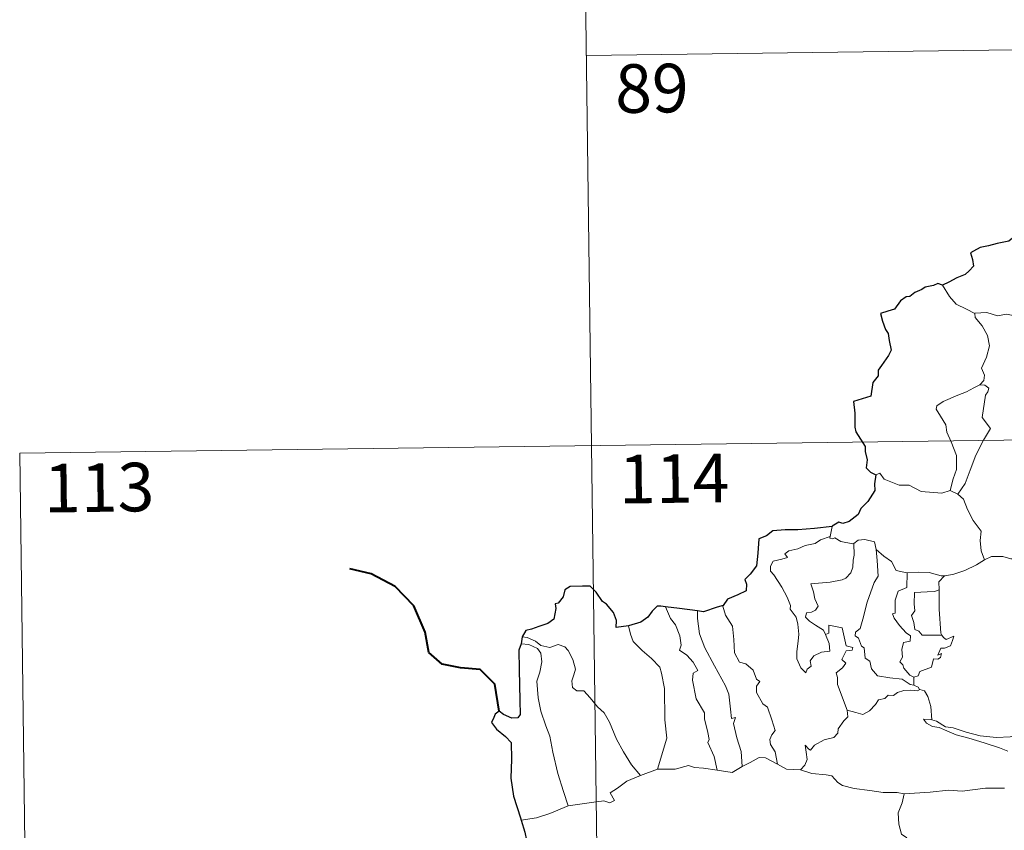
# Model space of a CAD drawing. Units: metres. Extents: x 589940 to 594434, y 4696232 to 4699261.
# Drawn here: x 590215 to 590367, y 4698351 to 4698476 of the extents above; entities that cross this region are included whole.
import ezdxf
from ezdxf.enums import TextEntityAlignment as Align

# ---------------------------------------------------------------- set-up
doc = ezdxf.new("R2010")
doc.units = ezdxf.units.M
doc.header["$MEASUREMENT"] = 0
doc.layers.add('Level 63', color=7, linetype='Continuous', lineweight=0)
doc.styles.add('Arial', font='ARIAL.TTF', dxfattribs={"height": 0.2})

msp = doc.modelspace()

# ---------------------------------------------------------------- linework, layer by layer
at = {"layer": 'Level 63', "linetype": 'Continuous', "lineweight": 0}
for points in [[(590301.33, 4698530.54, -0.74), (590304.52, 4698289.63, -0.74)], [(590302.12, 4698470.31, -0.74), (590655.21, 4698474.99, -0.74)], [(590362.06, 4698430.5, -0.74), (590360.75, 4698431.17, -0.74), (590359.18, 4698431.92, -0.74), (590358.14, 4698433.14, -0.74), (590357.07, 4698434.84, -0.74)], [(590372.21, 4698428.15, -0.74), (590371.99, 4698428.25, -0.74), (590369.79, 4698429, -0.74), (590368.47, 4698430.07, -0.74), (590366.97, 4698430.38, -0.74), (590365.57, 4698430.13, -0.74), (590363.89, 4698430.63, -0.74), (590362.05, 4698430.55, -0.74), (590362.06, 4698430.5, -0.74)], [(590362.06, 4698430.5, -0.74), (590362.09, 4698429.87, -0.74), (590363.19, 4698428.61, -0.74), (590364.03, 4698427.08, -0.74), (590364.34, 4698425.52, -0.74), (590363.86, 4698423.75, -0.74), (590363.11, 4698422.06, -0.74), (590363.56, 4698420.95, -0.74), (590363.43, 4698420.14, -0.74), (590362.85, 4698419.47, -0.74)], [(590362.85, 4698419.47, -0.74), (590361.89, 4698419.03, -0.74), (590360.8, 4698418.39, -0.74), (590359.42, 4698417.9, -0.74), (590357.19, 4698416.93, -0.74), (590356.19, 4698416.25, -0.74), (590356.11, 4698415.75, -0.74), (590356.76, 4698414.64, -0.74), (590357.59, 4698413.3, -0.74), (590357.72, 4698412.2, -0.74), (590358.41, 4698410.67, -0.74), (590359.24, 4698408.56, -0.74), (590359.21, 4698406.43, -0.74), (590358.73, 4698404.95, -0.74), (590358.26, 4698403.17, -0.74)], [(590362.85, 4698419.47, -0.74), (590363.63, 4698419.43, -0.74), (590364.23, 4698418.98, -0.74), (590364.05, 4698418.41, -0.74), (590363.73, 4698417.89, -0.74), (590363.18, 4698414.42, -0.74), (590364.46, 4698412.73, -0.74), (590363.39, 4698410.94, -0.74), (590362.19, 4698408.63, -0.74), (590361.32, 4698406.31, -0.74), (590360.58, 4698404.23, -0.74), (590359.46, 4698402.61, -0.74)], [(590214.65, 4698408.91, -0.74), (590744.29, 4698415.94, -0.74)], [(590214.65, 4698408.91, -0.74), (590216.24, 4698288.46, -0.74)], [(590346.8, 4698405.6, -0.74), (590347.39, 4698405.83, -0.74), (590348.09, 4698404.93, -0.74), (590350.37, 4698403.99, -0.74), (590351.94, 4698403.98, -0.74), (590353.8, 4698403.03, -0.74), (590356.97, 4698402.75, -0.74), (590358.26, 4698403.17, -0.74)], [(590358.26, 4698403.17, -0.74), (590359.46, 4698402.61, -0.74)], [(590359.46, 4698402.61, -0.74), (590360.3, 4698401.83, -0.74), (590360.92, 4698400.22, -0.74), (590361.82, 4698398.52, -0.74), (590363.02, 4698396.92, -0.74), (590362.9, 4698395.44, -0.74), (590363.05, 4698393.88, -0.74), (590363.54, 4698392.48, -0.74)], [(590340.02, 4698397.6, -0.74), (590339.73, 4698396.05, -0.74)], [(590339.03, 4698380.93, -0.74), (590339.6, 4698379.56, -0.74), (590339.66, 4698378.36, -0.74), (590338.41, 4698378.21, -0.74), (590337.19, 4698377.67, -0.74), (590336.64, 4698376.91, -0.74), (590336.79, 4698376.07, -0.74), (590336.16, 4698375.61, -0.74), (590335.97, 4698375.04, -0.74), (590335.19, 4698375.82, -0.74), (590334.61, 4698377.17, -0.74), (590334.58, 4698378.33, -0.74), (590334.8, 4698379.93, -0.74), (590334.91, 4698381, -0.74), (590334.73, 4698382.53, -0.74), (590334.49, 4698383.6, -0.74), (590333.58, 4698384.84, -0.74), (590333.6, 4698385.42, -0.74), (590333.11, 4698386.71, -0.74), (590332.25, 4698388.27, -0.74), (590331.05, 4698390.17, -0.74), (590330.54, 4698390.71, -0.74), (590330.52, 4698391.49, -0.74), (590330.95, 4698392.28, -0.74), (590332.27, 4698392.6, -0.74), (590333.15, 4698392.85, -0.74), (590332.72, 4698393.41, -0.74), (590333.37, 4698393.87, -0.74), (590334.76, 4698394.19, -0.74), (590335.87, 4698394.7, -0.74), (590337.4, 4698394.97, -0.74), (590338.22, 4698395.54, -0.74), (590339.73, 4698396.05, -0.74)], [(590339.73, 4698396.05, -0.74), (590339.69, 4698395.82, -0.74), (590340.13, 4698395.72, -0.74), (590340.48, 4698395.87, -0.74), (590341.36, 4698395.3, -0.74), (590343.25, 4698394.92, -0.74), (590343.37, 4698395.01, -0.74)], [(590343.37, 4698395.01, -0.74), (590344.04, 4698395.5, -0.74), (590345.11, 4698395.59, -0.74), (590346.6, 4698395.23, -0.74), (590346.84, 4698394.08, -0.74)], [(590343.37, 4698395.01, -0.74), (590343.42, 4698393.17, -0.74), (590343.27, 4698392.43, -0.74), (590343.21, 4698391.33, -0.74), (590342.91, 4698390.46, -0.74), (590342.14, 4698389.65, -0.74), (590341.58, 4698389.37, -0.74), (590339.72, 4698389.05, -0.74), (590336.76, 4698388.77, -0.74), (590337.18, 4698387.55, -0.74), (590337.37, 4698386.45, -0.74), (590337.87, 4698385.32, -0.74), (590337.45, 4698384.69, -0.74), (590336.87, 4698384.38, -0.74), (590336.09, 4698384.29, -0.74), (590335.93, 4698383.61, -0.74), (590336.57, 4698383.01, -0.74), (590337.49, 4698382.37, -0.74), (590338.72, 4698381.62, -0.74), (590339.03, 4698380.93, -0.74)], [(590346.84, 4698394.08, -0.74), (590346.98, 4698392.36, -0.74), (590347.15, 4698389.95, -0.74), (590346.5, 4698388.98, -0.74), (590345.47, 4698385.94, -0.74), (590344.78, 4698383.32, -0.74), (590344.34, 4698381.86, -0.74), (590343.63, 4698381.33, -0.74), (590343.58, 4698380.73, -0.74), (590344.12, 4698380.39, -0.74), (590344.59, 4698379.14, -0.74), (590344.97, 4698378.87, -0.74), (590345.15, 4698377.29, -0.74), (590345.86, 4698376.81, -0.74), (590346.11, 4698375.66, -0.74), (590347.03, 4698374.57, -0.74), (590348.94, 4698374.26, -0.74), (590350.84, 4698374.06, -0.74), (590352.08, 4698373.24, -0.74), (590352.66, 4698373.11, -0.74)], [(590346.84, 4698394.08, -0.74), (590348.02, 4698393.04, -0.74), (590349.18, 4698392.23, -0.74), (590349.91, 4698390.83, -0.74), (590351.55, 4698390.46, -0.74), (590351.61, 4698390.45, -0.74)], [(590357.39, 4698390.02, -0.74), (590357.48, 4698390.02, -0.74), (590358.84, 4698390.27, -0.74), (590360.52, 4698390.84, -0.74), (590362.33, 4698391.7, -0.74), (590363.54, 4698392.48, -0.74)], [(590363.54, 4698392.48, -0.74), (590364.65, 4698392.98, -0.74), (590366.39, 4698393, -0.74), (590367.6, 4698392.61, -0.74), (590369.07, 4698392.63, -0.74), (590370.6, 4698392.67, -0.74), (590372.47, 4698392.29, -0.74), (590374.09, 4698391.92, -0.74), (590374.62, 4698391.49, -0.74), (590375.56, 4698391.32, -0.74), (590377.11, 4698390.4, -0.74), (590378.57, 4698389.49, -0.74), (590380.54, 4698388.7, -0.74), (590379.58, 4698387.33, -0.74), (590380.43, 4698386.68, -0.74), (590381.33, 4698386.16, -0.74), (590380.68, 4698383.7, -0.74)], [(590351.61, 4698390.45, -0.74), (590353.29, 4698390.57, -0.74), (590355.02, 4698390.53, -0.74), (590356.84, 4698390.01, -0.74), (590357.39, 4698390.02, -0.74)], [(590351.61, 4698390.45, -0.74), (590351.57, 4698388.2, -0.74), (590350.21, 4698387.66, -0.74), (590349.77, 4698386.24, -0.74), (590349.77, 4698384.25, -0.74), (590349.35, 4698384.14, -0.74), (590349.6, 4698383.45, -0.74), (590350.41, 4698382.32, -0.74), (590351.44, 4698381.2, -0.74), (590352.15, 4698380.74, -0.74), (590352.06, 4698379.92, -0.74), (590351.06, 4698379.71, -0.74), (590350.81, 4698378.61, -0.74), (590350.92, 4698377.47, -0.74), (590350.49, 4698376.73, -0.74), (590350.93, 4698376.29, -0.74), (590351.1, 4698375.75, -0.74), (590352.05, 4698374.66, -0.74), (590352.66, 4698374.37, -0.74)], [(590357.39, 4698390.02, -0.74), (590356.51, 4698389.06, -0.74), (590356.54, 4698387.82, -0.74)], [(590356.54, 4698387.82, -0.74), (590355.84, 4698387.58, -0.74), (590354.7, 4698387.53, -0.74), (590352.77, 4698387.45, -0.74), (590352.71, 4698385.66, -0.74), (590352.78, 4698384.61, -0.74), (590352.27, 4698383.9, -0.74), (590352.65, 4698382.78, -0.74), (590352.81, 4698381.71, -0.74), (590353.41, 4698381.48, -0.74), (590353.91, 4698380.87, -0.74), (590354.77, 4698380.87, -0.74), (590356.97, 4698380.87, -0.74)], [(590356.54, 4698387.82, -0.74), (590356.54, 4698387.71, -0.74), (590356.55, 4698384.88, -0.74), (590356.79, 4698381.13, -0.74), (590356.97, 4698380.87, -0.74)], [(590314.32, 4698385.23, -0.74), (590315.11, 4698383.41, -0.74), (590315.85, 4698382.44, -0.74), (590316.53, 4698380.74, -0.74), (590316.74, 4698379.29, -0.74), (590316.5, 4698378.51, -0.74), (590317.62, 4698377.74, -0.74), (590318.58, 4698376.68, -0.74), (590319.31, 4698375.39, -0.74), (590318.61, 4698374.98, -0.74), (590318.47, 4698373.91, -0.74), (590319.07, 4698371.04, -0.74), (590320.32, 4698368.84, -0.74), (590320.33, 4698367.91, -0.74), (590320.85, 4698365.82, -0.74), (590321.07, 4698364.75, -0.74), (590320.85, 4698364.26, -0.74), (590321.82, 4698362.1, -0.74), (590322.29, 4698360.02, -0.74)], [(590319.28, 4698384.59, -0.74), (590319.26, 4698383.4, -0.74), (590319.58, 4698381.07, -0.74), (590320.39, 4698378.9, -0.74), (590321.87, 4698376.13, -0.74), (590323.58, 4698373.04, -0.74), (590324.08, 4698371.74, -0.74), (590324.34, 4698369.45, -0.74), (590324.49, 4698368.01, -0.74), (590325.11, 4698368.14, -0.74), (590324.82, 4698367.2, -0.74), (590325.31, 4698364.99, -0.74), (590325.98, 4698362.91, -0.74), (590326.15, 4698360.58, -0.74)], [(590323.21, 4698385.41, -0.74), (590323.16, 4698385.34, -0.74), (590323.57, 4698383.94, -0.74), (590324.66, 4698382.24, -0.74), (590324.86, 4698380.16, -0.74), (590324.99, 4698378.12, -0.74), (590325.73, 4698376.66, -0.74), (590326.72, 4698376.43, -0.74), (590327.84, 4698375.45, -0.74), (590328.38, 4698374.04, -0.74), (590328.9, 4698373.71, -0.74), (590328.36, 4698372.99, -0.74), (590328.37, 4698371.99, -0.74), (590329.33, 4698370.25, -0.74), (590330.08, 4698369.75, -0.74), (590330.75, 4698367.76, -0.74), (590331.22, 4698366.11, -0.74), (590330.73, 4698365.47, -0.74), (590330.41, 4698364.72, -0.74), (590330.55, 4698363.96, -0.74), (590331.24, 4698362.82, -0.74), (590331.6, 4698360.94, -0.74)], [(590308.6, 4698382.29, -0.74), (590308.94, 4698381.02, -0.74), (590309.34, 4698379.86, -0.74), (590310.7, 4698378.47, -0.74), (590312.14, 4698377.22, -0.74), (590313.45, 4698375.89, -0.74), (590313.72, 4698374.99, -0.74), (590314.17, 4698372.59, -0.74), (590314.2, 4698367.77, -0.74), (590314.53, 4698364.96, -0.74), (590313.11, 4698360.17, -0.74)], [(590342.35, 4698369.27, -0.74), (590340.87, 4698373.25, -0.74), (590340.89, 4698374.31, -0.74), (590340.68, 4698375.05, -0.74), (590341.64, 4698375.78, -0.74), (590342.13, 4698376.51, -0.74), (590341.51, 4698377.09, -0.74), (590342.21, 4698378.42, -0.74), (590343.12, 4698378.51, -0.74), (590343.25, 4698378.96, -0.74), (590342.19, 4698379.19, -0.74), (590341.57, 4698381.98, -0.74), (590339.55, 4698382.37, -0.74), (590339.55, 4698381.17, -0.74), (590339.03, 4698380.93, -0.74)], [(590292.21, 4698380.58, -0.74), (590292.95, 4698380.47, -0.74), (590294.26, 4698379.91, -0.74), (590295.09, 4698379.25, -0.74), (590296.47, 4698378.95, -0.74), (590297.78, 4698379.41, -0.74), (590298.79, 4698379.05, -0.74), (590299.32, 4698378.46, -0.74), (590300.03, 4698377.08, -0.74), (590300.44, 4698375.6, -0.74), (590300.18, 4698374.71, -0.74), (590299.88, 4698373.79, -0.74), (590299.98, 4698372.75, -0.74), (590300.63, 4698372.26, -0.74), (590301.71, 4698372.24, -0.74), (590302.7, 4698371.19, -0.74), (590303.82, 4698369.81, -0.74), (590304.85, 4698368.86, -0.74), (590305.67, 4698367.4, -0.74), (590306.76, 4698364.81, -0.74), (590307.86, 4698362.86, -0.74), (590309.05, 4698360.84, -0.74), (590310.47, 4698359.19, -0.74)], [(590356.97, 4698380.87, -0.74), (590357.25, 4698380.49, -0.74), (590357.65, 4698380.19, -0.74), (590358.83, 4698380.67, -0.74), (590358.61, 4698380.03, -0.74), (590358.31, 4698379.18, -0.74), (590357.4, 4698378.85, -0.74), (590356.8, 4698378.85, -0.74), (590356.37, 4698377.77, -0.74), (590356.92, 4698378, -0.74), (590356.75, 4698377.41, -0.74), (590356.34, 4698377.13, -0.74), (590355.69, 4698377.17, -0.74), (590355.35, 4698375.93, -0.74), (590353.59, 4698375.25, -0.74), (590353.34, 4698374.55, -0.74), (590352.66, 4698374.37, -0.74)], [(590292.06, 4698379.49, -0.74), (590293.23, 4698379.42, -0.74), (590294.59, 4698378.79, -0.74), (590295.07, 4698378.07, -0.74), (590295.21, 4698376.75, -0.74), (590294.93, 4698375.13, -0.74), (590294.47, 4698373.76, -0.74), (590294.69, 4698371.2, -0.74), (590295.09, 4698369.13, -0.74), (590295.85, 4698366.85, -0.74), (590296.45, 4698365.24, -0.74), (590296.92, 4698362.77, -0.74), (590297.71, 4698359.52, -0.74), (590298.59, 4698356.72, -0.74), (590299.29, 4698354.52, -0.74)], [(590352.66, 4698374.37, -0.74), (590352.66, 4698373.11, -0.74)], [(590353.58, 4698372.46, -0.74), (590353.2, 4698372.24, -0.74), (590352.16, 4698372.38, -0.74), (590351.08, 4698372.31, -0.74), (590350.15, 4698371.98, -0.74), (590349.53, 4698371.56, -0.74), (590348.69, 4698371.57, -0.74), (590348.15, 4698371.05, -0.74), (590347.18, 4698370.86, -0.74), (590346.75, 4698370.17, -0.74), (590345.79, 4698369.17, -0.74), (590344.77, 4698368.62, -0.74), (590343.7, 4698368.91, -0.74), (590342.35, 4698369.27, -0.74)], [(590352.66, 4698373.11, -0.74), (590353.34, 4698372.83, -0.74), (590353.52, 4698372.48, -0.74), (590353.58, 4698372.46, -0.74)], [(590353.58, 4698372.46, -0.74), (590354.29, 4698372.25, -0.74), (590354.8, 4698371.37, -0.74), (590355.25, 4698369.86, -0.74), (590355.44, 4698367.79, -0.74)], [(590335.16, 4698360.04, -0.74), (590335.8, 4698360.79, -0.74), (590336.2, 4698361.67, -0.74), (590336.02, 4698362.79, -0.74), (590335.88, 4698363.88, -0.74), (590336.43, 4698363.27, -0.74), (590336.71, 4698363.09, -0.74), (590337.33, 4698363.87, -0.74), (590338.8, 4698364.67, -0.74), (590340.28, 4698365.05, -0.74), (590340.93, 4698365.73, -0.74), (590340.99, 4698366.41, -0.74), (590341.86, 4698367.6, -0.74), (590342.48, 4698368.23, -0.74), (590342.35, 4698369.27, -0.74)], [(590355.44, 4698367.79, -0.74), (590355.24, 4698367.85, -0.74), (590354.14, 4698367.89, -0.74), (590354.62, 4698367.26, -0.74), (590355.52, 4698366.76, -0.74), (590356.57, 4698366.62, -0.74), (590357.75, 4698366.09, -0.74), (590359.16, 4698365.49, -0.74), (590361.13, 4698364.94, -0.74), (590363.49, 4698364.21, -0.74), (590365.86, 4698363.44, -0.74), (590367.13, 4698362.95, -0.74)], [(590368.55, 4698365.4, -0.74), (590367.49, 4698365.16, -0.74), (590365.43, 4698365.04, -0.74), (590362.88, 4698365.31, -0.74), (590360.72, 4698365.88, -0.74), (590358.71, 4698366.53, -0.74), (590357.55, 4698366.7, -0.74), (590356.14, 4698367.56, -0.74), (590355.44, 4698367.79, -0.74)], [(590326.15, 4698360.58, -0.74), (590327.37, 4698361.21, -0.74), (590328.79, 4698361.97, -0.74), (590329.77, 4698361.91, -0.74), (590331.6, 4698360.94, -0.74)], [(590310.47, 4698359.19, -0.74), (590313.11, 4698360.17, -0.74)], [(590313.11, 4698360.17, -0.74), (590315.83, 4698360.18, -0.74), (590317.88, 4698360.75, -0.74), (590318.78, 4698360.44, -0.74), (590320.21, 4698360.3, -0.74), (590322.29, 4698360.02, -0.74)], [(590322.29, 4698360.02, -0.74), (590324.59, 4698359.67, -0.74), (590326.15, 4698360.58, -0.74)], [(590331.6, 4698360.94, -0.74), (590333.02, 4698360.18, -0.74), (590335.16, 4698360.04, -0.74)], [(590299.29, 4698354.52, -0.74), (590301.12, 4698354.77, -0.74), (590302.88, 4698355, -0.74), (590304.78, 4698355.27, -0.74), (590305.73, 4698354.95, -0.74), (590306.44, 4698355.31, -0.74), (590305.76, 4698356.52, -0.74), (590306.9, 4698357.25, -0.74), (590308.33, 4698358.33, -0.74), (590310.47, 4698359.19, -0.74)], [(590335.16, 4698360.04, -0.74), (590336.88, 4698359.51, -0.74), (590339.13, 4698359.31, -0.74), (590339.99, 4698359.14, -0.74), (590340.92, 4698358.1, -0.74), (590341.65, 4698357.62, -0.74), (590343.42, 4698357.19, -0.74), (590345.85, 4698356.87, -0.74), (590347.91, 4698356.56, -0.74), (590350.05, 4698356.55, -0.74), (590351.13, 4698356.34, -0.74)], [(590366.62, 4698357.22, -0.74), (590363.71, 4698357.24, -0.74), (590360.13, 4698356.76, -0.74), (590357.99, 4698356.91, -0.74), (590355.17, 4698356.6, -0.74), (590351.13, 4698356.34, -0.74)], [(590351.13, 4698356.34, -0.74), (590350.87, 4698354.96, -0.74), (590350.23, 4698353.43, -0.74), (590350.31, 4698351.69, -0.74), (590350.76, 4698350.14, -0.74), (590351.59, 4698349.58, -0.74), (590350.95, 4698348.6, -0.74), (590350.13, 4698346.91, -0.74), (590348.79, 4698345.69, -0.74), (590346.44, 4698344.37, -0.74), (590346.19, 4698343.97, -0.74)], [(590292.04, 4698352.27, -0.74), (590294.41, 4698352.66, -0.74), (590296.46, 4698353.3, -0.74), (590299.29, 4698354.52, -0.74)]]:
    msp.add_polyline3d(points, dxfattribs=at)
at = {"layer": 'Level 63', "linetype": 'Continuous', "lineweight": 30}
for points in [[(590367.87, 4698442.14, -0.74), (590367.32, 4698441.67, -0.74), (590365.5, 4698441.3, -0.74), (590364.15, 4698440.92, -0.74), (590362.9, 4698440.69, -0.74), (590361.87, 4698440.12, -0.74), (590361.38, 4698439.83, -0.74), (590361.68, 4698438.84, -0.74), (590361.85, 4698437.81, -0.74), (590361.18, 4698437.1, -0.74), (590360.56, 4698436.52, -0.74), (590359.27, 4698436, -0.74), (590358.03, 4698435.33, -0.74), (590357.07, 4698434.84, -0.74)], [(590357.07, 4698434.84, -0.74), (590356.33, 4698435.14, -0.74), (590355.69, 4698434.81, -0.74), (590354.42, 4698434.58, -0.74), (590353.9, 4698434.17, -0.74), (590352.78, 4698433.71, -0.74), (590352.04, 4698433.09, -0.74), (590351.44, 4698433.07, -0.74), (590350.58, 4698432.42, -0.74), (590349.66, 4698431.15, -0.74), (590348.65, 4698430.87, -0.74), (590347.52, 4698430.51, -0.74), (590347.83, 4698429.3, -0.74), (590348.25, 4698428.03, -0.74), (590348.68, 4698427.38, -0.74), (590348.85, 4698426.32, -0.74), (590349.14, 4698424.85, -0.74), (590348.75, 4698424.02, -0.74), (590347.67, 4698422.48, -0.74), (590347.16, 4698421.77, -0.74), (590347.12, 4698420.89, -0.74), (590346.3, 4698419.83, -0.74), (590346.01, 4698417.74, -0.74), (590343.31, 4698416.9, -0.74), (590343.53, 4698415.1, -0.74), (590343.54, 4698412.93, -0.74), (590343.69, 4698412.25, -0.74), (590345.12, 4698409.96, -0.74), (590345.14, 4698409.21, -0.74), (590345.47, 4698407.91, -0.74), (590345.27, 4698406.66, -0.74), (590345.97, 4698405.98, -0.74), (590346.8, 4698405.6, -0.74)], [(590346.8, 4698405.6, -0.74), (590346.57, 4698404.22, -0.74), (590346.63, 4698403.16, -0.74), (590345.57, 4698401.48, -0.74), (590344.47, 4698400.42, -0.74), (590344.03, 4698399.47, -0.74), (590342.67, 4698398.4, -0.74), (590341.69, 4698398.07, -0.74), (590341.08, 4698398.3, -0.74), (590340.04, 4698397.69, -0.74), (590340.02, 4698397.6, -0.74)], [(590340.02, 4698397.6, -0.74), (590337.32, 4698397.3, -0.74), (590334.74, 4698397.08, -0.74), (590332.77, 4698397.11, -0.74), (590330.88, 4698396.93, -0.74), (590329.93, 4698396.2, -0.74), (590328.72, 4698395.72, -0.74), (590328.58, 4698393.48, -0.74), (590328.35, 4698391.53, -0.74), (590327.39, 4698390.24, -0.74), (590326.58, 4698389.45, -0.74), (590326.81, 4698388.71, -0.74), (590326.76, 4698387.67, -0.74), (590325.5, 4698387.05, -0.74), (590323.88, 4698386.42, -0.74), (590323.21, 4698385.41, -0.74)], [(590308.6, 4698382.29, -0.74), (590306.71, 4698382.04, -0.74), (590306.76, 4698383.1, -0.74), (590306.32, 4698384.34, -0.74), (590305.19, 4698385.64, -0.74), (590304.6, 4698386.03, -0.74), (590303.61, 4698387.48, -0.74), (590302.7, 4698388.39, -0.74), (590301.53, 4698388.4, -0.74), (590299.6, 4698388.36, -0.74), (590298.77, 4698387.82, -0.74), (590298.52, 4698386.78, -0.74), (590297.75, 4698385.81, -0.74), (590297.27, 4698385.7, -0.74), (590297.41, 4698384.94, -0.74), (590297.08, 4698383.33, -0.74), (590296.18, 4698382.67, -0.74), (590294.77, 4698382.21, -0.74), (590293.64, 4698381.78, -0.74), (590292.74, 4698381.59, -0.74), (590292.21, 4698380.58, -0.74)], [(590314.32, 4698385.23, -0.74), (590313.61, 4698385.31, -0.74), (590313.03, 4698385.32, -0.74), (590312.28, 4698384.54, -0.74), (590311.59, 4698383.63, -0.74), (590310.52, 4698382.86, -0.74), (590308.6, 4698382.29, -0.74)], [(590319.28, 4698384.59, -0.74), (590316.5, 4698384.95, -0.74), (590314.32, 4698385.23, -0.74)], [(590323.21, 4698385.41, -0.74), (590322.3, 4698385.19, -0.74), (590320.21, 4698384.47, -0.74), (590319.28, 4698384.59, -0.74)], [(590292.21, 4698380.58, -0.74), (590292.06, 4698379.49, -0.74)], [(590292.06, 4698379.49, -0.74), (590291.68, 4698378.52, -0.74), (590291.74, 4698375.57, -0.74), (590291.86, 4698370.74, -0.74), (590291.88, 4698368.58, -0.74), (590291.54, 4698368.09, -0.74), (590290.58, 4698368.06, -0.74), (590289.31, 4698368.6, -0.74), (590288.64, 4698369.13, -0.74), (590288.04, 4698368.64, -0.74), (590287.83, 4698368.13, -0.74), (590287.47, 4698367.39, -0.74), (590288.22, 4698366.34, -0.74), (590289.63, 4698365.2, -0.74), (590290.49, 4698364.26, -0.74), (590290.57, 4698361.72, -0.74), (590290.47, 4698358.77, -0.74), (590290.84, 4698356.02, -0.74), (590291.92, 4698352.67, -0.74), (590292.04, 4698352.27, -0.74)], [(590292.04, 4698352.27, -0.74), (590292.62, 4698350.44, -0.74), (590292.86, 4698349.19, -0.74)]]:
    msp.add_polyline3d(points, dxfattribs=at)
at = {"layer": 'Level 63', "linetype": 'Continuous', "lineweight": 40}
msp.add_polyline3d([(590288.64, 4698369.13, -0.74), (590287.97, 4698373.27, -0.74), (590285.73, 4698375.54, -0.74), (590282.68, 4698375.81, -0.74), (590279.83, 4698376.39, -0.74), (590277.8, 4698378.15, -0.74), (590277.23, 4698381.29, -0.74), (590275.48, 4698385.37, -0.74), (590272.59, 4698388.37, -0.74), (590268.88, 4698390.31, -0.74), (590265.61, 4698391.09, -0.74)], dxfattribs=at)

# ---------------------------------------------------------------- texts
at = {"layer": 'Level 63', "linetype": 'Continuous', "lineweight": 13, "style": 'Arial'}
for s, p in [('89', (590312.22, 4698465.25, -0.74)), ('114', (590315.66, 4698405.02, -0.74)), ('113', (590226.91, 4698403.63, -0.74))]:
    msp.add_text(s, height=7.5, rotation=0.7602, dxfattribs=at).set_placement(p, align=Align.MIDDLE_CENTER)

doc.saveas('drawing.dxf')
